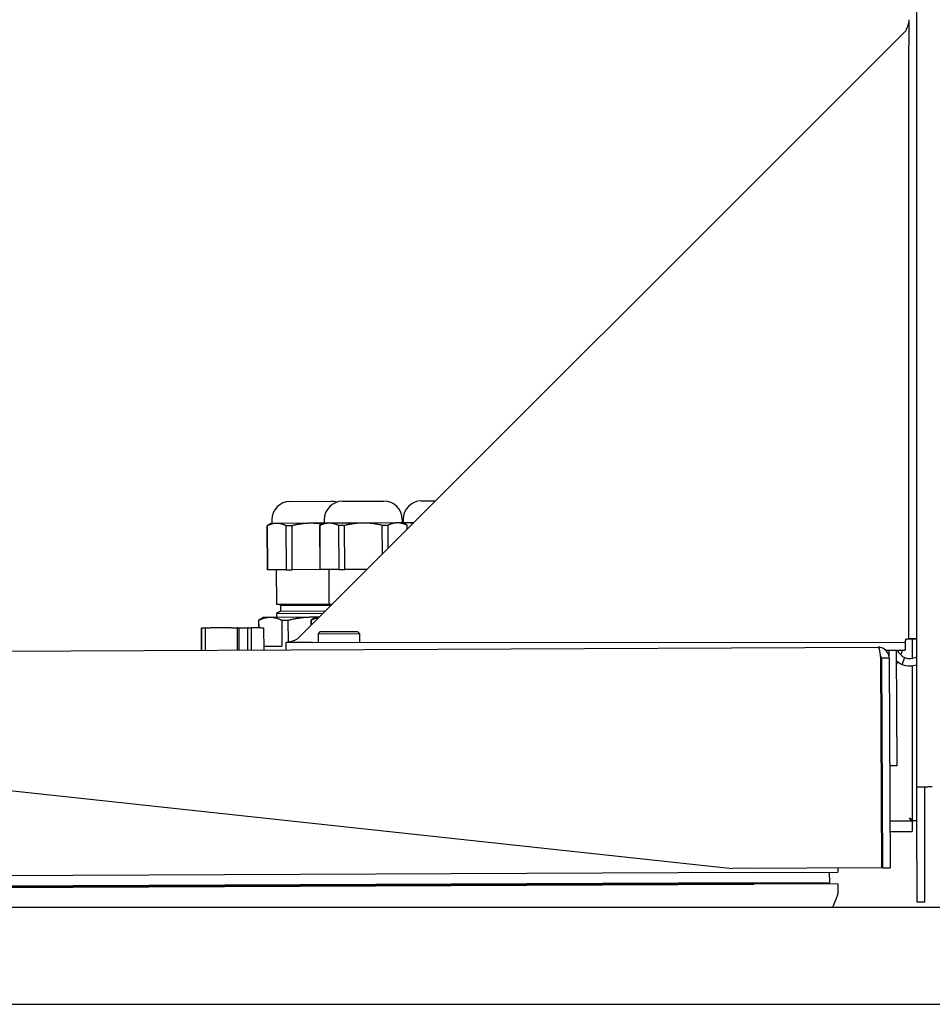
# Model space of a CAD drawing. Units: millimetres. Extents: x -1500 to 5945, y -1579 to 4455.
# Drawn here: x 707 to 881, y 951 to 1139 of the extents above; entities that cross this region are included whole.
import ezdxf

# ---------------------------------------------------------------- set-up
doc = ezdxf.new("R2010")
doc.units = ezdxf.units.MM
doc.header["$LTSCALE"] = 5
doc.layers.add('Sichtbar (ISO)', color=7, linetype='Continuous', lineweight=25)

msp = doc.modelspace()

# ---------------------------------------------------------------- linework, layer by layer
at = {"layer": 'Sichtbar (ISO)'}
for p, q in [((878.15, 992.66), (878.08, 1491.96)), ((876.63, 1138.66), (876.63, 1133.66)), ((760.24, 1020.74), (876.03, 1136.56)), ((876.64, 1020.87), (876.63, 1133.66)), ((758.85, 1046.95), (766.71, 1046.99)), ((768.85, 1047), (776.71, 1047.03)), ((783.85, 1047.06), (786.57, 1047.08)), ((755.3, 1042.83), (754.5, 1042.37)), ((754.5, 1042.37), (754.53, 1042.37)), ((754.5, 1042.37), (754.54, 1033.93)), ((754.57, 1033.93), (754.53, 1042.37)), ((755.3, 1042.83), (756.3, 1042.84)), ((755.37, 1043.44), (755.37, 1042.84)), ((756.3, 1042.84), (762.8, 1042.87)), ((758.08, 1042.39), (758.12, 1033.95)), ((758.08, 1042.39), (759.24, 1042.39)), ((759.28, 1033.95), (759.24, 1042.39)), ((762.8, 1042.87), (765.3, 1042.88)), ((765.3, 1042.88), (764.5, 1042.41)), ((764.5, 1042.41), (764.53, 1042.41)), ((764.5, 1042.41), (764.54, 1033.98)), ((764.57, 1033.98), (764.53, 1042.41)), ((765.3, 1042.88), (766.3, 1042.88)), ((765.37, 1043.48), (765.37, 1042.88)), ((766.3, 1042.88), (772.8, 1042.91)), ((768.08, 1042.43), (769.24, 1042.44)), ((768.08, 1042.43), (768.12, 1033.99)), ((769.28, 1034), (769.24, 1042.44)), ((772.8, 1042.91), (779.29, 1042.94)), ((776.36, 1042.47), (776.38, 1036.89)), ((776.36, 1042.47), (777.52, 1042.47)), ((777.54, 1038.04), (777.52, 1042.47)), ((779.29, 1042.94), (780.3, 1042.95)), ((780.22, 1043.55), (780.22, 1042.95)), ((780.3, 1042.95), (781.3, 1042.95)), ((780.3, 1042.95), (781.1, 1042.49)), ((780.37, 1043.55), (780.37, 1042.95)), ((781.07, 1042.49), (781.08, 1041.58)), ((781.07, 1042.49), (781.1, 1042.49)), ((781.1, 1042.49), (781.1, 1041.61)), ((781.3, 1042.95), (782.45, 1042.96)), ((754.54, 1033.93), (754.57, 1033.93)), ((758.12, 1033.95), (754.57, 1033.93)), ((756.24, 1033.94), (756.27, 1027.39)), ((758.12, 1033.95), (759.28, 1033.95)), ((764.54, 1033.98), (759.28, 1033.95)), ((764.54, 1033.98), (764.57, 1033.98)), ((768.12, 1033.99), (764.57, 1033.98)), ((766.24, 1033.98), (766.27, 1027.43)), ((768.12, 1033.99), (769.28, 1034)), ((773.51, 1034.02), (769.28, 1034)), ((756.27, 1027.39), (766.27, 1027.43)), ((757.02, 1027.19), (756.27, 1027.39)), ((757.02, 1027.19), (766.73, 1027.24)), ((757.02, 1027.19), (757.02, 1026.07)), ((766.27, 1027.43), (766.94, 1027.44)), ((766.79, 1027.3), (766.27, 1027.43)), ((757.02, 1026.07), (756.28, 1025.63)), ((756.28, 1025.63), (765.17, 1025.67)), ((756.28, 1025.63), (756.28, 1024.94)), ((757.02, 1026.07), (765.6, 1026.11)), ((753.88, 1024.93), (752.88, 1024.35)), ((752.88, 1024.35), (752.91, 1024.35)), ((752.88, 1024.35), (752.89, 1022.92)), ((752.91, 1022.92), (752.91, 1024.35)), ((753.88, 1024.93), (755.08, 1024.93)), ((755.08, 1024.93), (762.88, 1024.97)), ((757.27, 1024.37), (758.52, 1024.37)), ((757.27, 1024.37), (757.29, 1019.44)), ((758.54, 1020.17), (758.52, 1024.37)), ((763.88, 1024.97), (762.88, 1024.39)), ((762.88, 1024.97), (763.88, 1024.97)), ((762.88, 1024.39), (762.91, 1024.39)), ((762.88, 1024.39), (762.89, 1023.39)), ((762.91, 1023.41), (762.91, 1024.39)), ((763.88, 1024.97), (764.47, 1024.98)), ((741.95, 1022.87), (741.99, 1022.87)), ((741.95, 1022.87), (741.97, 1018.63)), ((742.05, 1022.88), (741.99, 1022.87)), ((742.05, 1022.88), (742.71, 1022.88)), ((742.07, 1018.64), (742.05, 1022.88)), ((742.76, 1022.88), (742.71, 1022.88)), ((742.71, 1022.88), (742.72, 1018.64)), ((742.76, 1022.88), (743.75, 1022.88)), ((744.49, 1022.89), (743.75, 1022.88)), ((747.46, 1022.9), (744.49, 1022.89)), ((747.71, 1022.9), (747.46, 1022.9)), ((747.71, 1022.9), (748.71, 1022.9)), ((748.86, 1022.91), (748.71, 1022.9)), ((748.88, 1018.67), (748.86, 1022.91)), ((748.86, 1022.91), (749.16, 1022.91)), ((749.16, 1022.91), (750.75, 1022.91)), ((749.18, 1018.67), (749.16, 1022.91)), ((750.75, 1022.91), (750.77, 1018.67)), ((750.91, 1022.91), (750.75, 1022.91)), ((750.91, 1022.91), (751.43, 1022.92)), ((752.57, 1022.92), (751.43, 1022.92)), ((751.43, 1022.92), (751.45, 1018.68)), ((753.3, 1022.93), (752.57, 1022.92)), ((753.3, 1022.93), (753.83, 1022.93)), ((753.83, 1022.93), (753.85, 1018.69)), ((764.54, 1022.14), (764.19, 1021.79)), ((764.19, 1021.79), (772.09, 1021.8)), ((764.19, 1021.79), (764.19, 1020.14)), ((771.74, 1022.15), (764.54, 1022.14)), ((771.74, 1022.15), (772.09, 1021.8)), ((772.09, 1021.8), (772.09, 1020.15)), ((758.14, 1018.71), (758.14, 1020.14)), ((763.14, 1020.14), (758.14, 1020.14)), ((763.14, 1020.14), (875.94, 1020.16)), ((875.94, 1020.16), (875.94, 1018.66)), ((876.64, 1020.87), (878.14, 1020.87)), ((877.34, 1017.11), (877.34, 1020.81)), ((575, 1017.88), (870.8, 1019.21)), ((753.84, 1019.43), (757.29, 1019.44)), ((872.23, 1018.66), (875.94, 1018.66)), ((872.85, 1018.66), (872.85, 1017.58)), ((874.25, 1018.66), (874.35, 996.65)), ((871.27, 1017.12), (871.44, 977.22)), ((872.91, 1017.12), (871.41, 1017.12)), ((871.41, 1017.12), (871.59, 977.22)), ((872.91, 1017.12), (873.09, 977.22)), ((875.39, 1015.93), (875.9, 1017.24)), ((877.35, 986.22), (877.34, 1015.69)), ((602.97, 1003.01), (843.09, 977.09)), ((874.35, 996.65), (873, 996.64)), ((878.15, 978.66), (878.15, 992.66)), ((878.15, 992.66), (880.25, 992.66)), ((879.65, 978.66), (879.65, 992.66)), ((881.1, 992.66), (880.25, 992.66)), ((871.4, 986.15), (871.55, 986.15)), ((873.05, 986.15), (877.28, 986.15)), ((877.28, 986.15), (877.28, 984.15)), ((877.35, 986.22), (878.15, 986.22)), ((871.41, 984.15), (871.56, 984.15)), ((873.06, 984.15), (877.28, 984.15)), ((878.15, 978.66), (878.15, 970.66)), ((879.65, 970.66), (879.65, 978.66)), ((871.44, 977.22), (843.09, 977.09)), ((863.09, 977.18), (863.1, 976.42)), ((871.59, 977.22), (873.09, 977.22)), ((847.1, 976.35), (599.1, 975.23)), ((847.1, 976.35), (863.1, 976.42)), ((861.5, 976.41), (861.51, 974.41)), ((847.11, 974.35), (599.11, 973.23)), ((599.11, 973.18), (847.11, 974.3)), ((599.11, 972.98), (847.11, 974.1)), ((847.11, 974.35), (861.51, 974.41)), ((861.51, 974.36), (847.11, 974.3)), ((863.11, 974.17), (847.11, 974.1)), ((861.51, 974.16), (861.51, 974.36)), ((863.11, 974.17), (863.12, 972.25)), ((306.1, 969.74), (906.1, 969.74)), ((879.65, 970.66), (878.15, 970.66)), ((551.89, 951.24), (904, 951.24))]:
    msp.add_line(p, q, dxfattribs=at)
for centre, radius, start, end in [((758.87, 1043.45), 3.5, 90.4089, 180.2578), ((768.87, 1043.5), 3.5, 90.4089, 180.2578), ((766.72, 1043.49), 3.5, 72.3706, 90.1066), ((776.72, 1043.53), 3.5, 0.2578, 90.1066), ((783.87, 1043.56), 3.5, 90.4089, 180.2578), ((847.34, 1029.14), 30, 342.9954, 343.7855), ((876.84, 1019.66), 2.6, 202.6282, 248.7344), ((847.34, 1029.14), 30, 337.6639, 339.5523), ((876.84, 1019.66), 4, 229.7245, 248.7344), ((847.34, 1029.14), 30, 333.8047, 334.8959), ((876.84, 1019.66), 4, 248.7344, 288.9739), ((876.84, 1019.66), 2.6, 248.7344, 300.0084), ((847.34, 1029.14), 30, 322.9709, 323.4191), ((862.62, 972.25), 0.5, 341.586, 0.2578)]:
    msp.add_arc(centre, radius, start, end, dxfattribs=at)
for points, knots in [([(876.63, 1138.66), (876.63, 1138.31), (876.56, 1137.96), (876.45, 1137.61), (876.34, 1137.26), (876.18, 1136.91), (876.03, 1136.56)], [0, 0, 0, 0, 0.001152596, 0.001152596, 0.001152596, 0.002305192, 0.002305192, 0.002305192, 0.002305192]), ([(760.24, 1020.74), (759.89, 1020.59), (759.54, 1020.43), (759.19, 1020.32), (758.84, 1020.21), (758.5, 1020.14), (758.14, 1020.14)], [0, 0, 0, 0, 0.001152596, 0.001152596, 0.001152596, 0.002305192, 0.002305192, 0.002305192, 0.002305192]), ([(875.94, 1018.66), (875.96, 1018.66), (875.99, 1019.14), (876.01, 1019.85), (876.02, 1020.13), (876.03, 1020.45), (876.04, 1020.76)], [0, 0, 0, 0, 0.714314, 0.714314, 0.714314, 1, 1, 1, 1]), ([(876.04, 1020.76), (876.83, 1020.79), (877.6, 1020.81), (877.94, 1020.84), (878.07, 1020.85), (878.14, 1020.86), (878.14, 1020.87)], [0, 0, 0, 0, 0.714314, 0.714314, 0.714314, 1, 1, 1, 1]), ([(872.91, 1017.12), (872.9, 1017.91), (872.42, 1018.67), (871.71, 1019.01), (871.43, 1019.15), (871.11, 1019.22), (870.8, 1019.21)], [0, 0, 0, 0, 0.714314, 0.714314, 0.714314, 1, 1, 1, 1]), ([(870.8, 1019.21), (870.91, 1019.21), (871.02, 1018.73), (871.13, 1018.03), (871.18, 1017.74), (871.22, 1017.43), (871.27, 1017.12)], [0, 0, 0, 0, 0.714314, 0.714314, 0.714314, 1, 1, 1, 1]), ([(862.18, 969.74), (862.27, 969.95), (862.36, 970.15), (862.71, 971), (862.92, 971.6), (863.07, 972.02), (863.09, 972.09), (863.09, 972.09)], [2.3565352, 2.3565352, 2.3565352, 2.3565352, 2.4564158, 2.4564158, 2.8029239, 2.8029239, 2.9457995, 2.9457995, 2.9457995, 2.9457995])]:
    msp.add_open_spline(points, degree=3, knots=knots, dxfattribs=at)
for points, weights in [([(754.53, 1042.37), (755.46, 1042.84), (756.3, 1042.84)], [1, 1.02632028789, 1]), ([(756.3, 1042.84), (757.15, 1042.84), (758.08, 1042.39)], [1, 1.02632028789, 1]), ([(759.24, 1042.39), (761.11, 1042.86), (762.8, 1042.87)], [1, 1.02632028789, 1]), ([(762.8, 1042.87), (763.87, 1042.87), (764.99, 1042.7)], [1, 1.01655092889, 1.01228648917]), ([(764.53, 1042.41), (765.46, 1042.88), (766.3, 1042.88)], [1, 1.02632028789, 1]), ([(766.3, 1042.88), (767.15, 1042.89), (768.08, 1042.43)], [1, 1.02632028789, 1]), ([(769.24, 1042.44), (771.11, 1042.91), (772.8, 1042.91)], [1, 1.02632028789, 1]), ([(772.8, 1042.91), (774.49, 1042.92), (776.36, 1042.47)], [1, 1.02632028789, 1]), ([(777.52, 1042.47), (778.45, 1042.94), (779.29, 1042.94)], [1, 1.02632028789, 1]), ([(779.29, 1042.94), (780.14, 1042.95), (781.07, 1042.49)], [1, 1.02632028789, 1]), ([(780.48, 1042.84), (780.89, 1042.95), (781.3, 1042.95)], [1.0131317414, 1.01254876711, 1]), ([(781.3, 1042.95), (781.79, 1042.95), (782.3, 1042.81)], [1, 1.01510452375, 1.01287286648]), ([(752.91, 1024.35), (754.05, 1024.93), (755.08, 1024.93)], [1, 1.02740233383, 1]), ([(755.08, 1024.93), (756.12, 1024.94), (757.27, 1024.37)], [1, 1.02740233383, 1]), ([(758.52, 1024.37), (760.81, 1024.96), (762.88, 1024.97)], [1, 1.02740233383, 1]), ([(762.88, 1024.97), (763.35, 1024.97), (763.83, 1024.94)], [1, 1.0061565265, 1.00954665954]), ([(762.91, 1024.39), (763.7, 1024.79), (764.42, 1024.92)], [1, 1.01875766962, 1.01183503246])]:
    msp.add_rational_spline(points, weights, degree=2, dxfattribs=at)
for points in [[(875.94, 1020.16), (875.97, 1020.16), (876.01, 1020.45), (876.04, 1020.76)], [(876.04, 1020.76), (876.36, 1020.8), (876.64, 1020.83), (876.64, 1020.87)], [(871.41, 1017.12), (871.41, 1017.29), (871.32, 1017.45), (871.19, 1017.56)], [(876.75, 986.75), (877.06, 986.57), (877.35, 986.39), (877.35, 986.22)], [(877.28, 986.15), (877.1, 986.15), (876.93, 986.43), (876.75, 986.75)]]:
    msp.add_open_spline(points, degree=3, dxfattribs=at)

doc.saveas('drawing.dxf')
